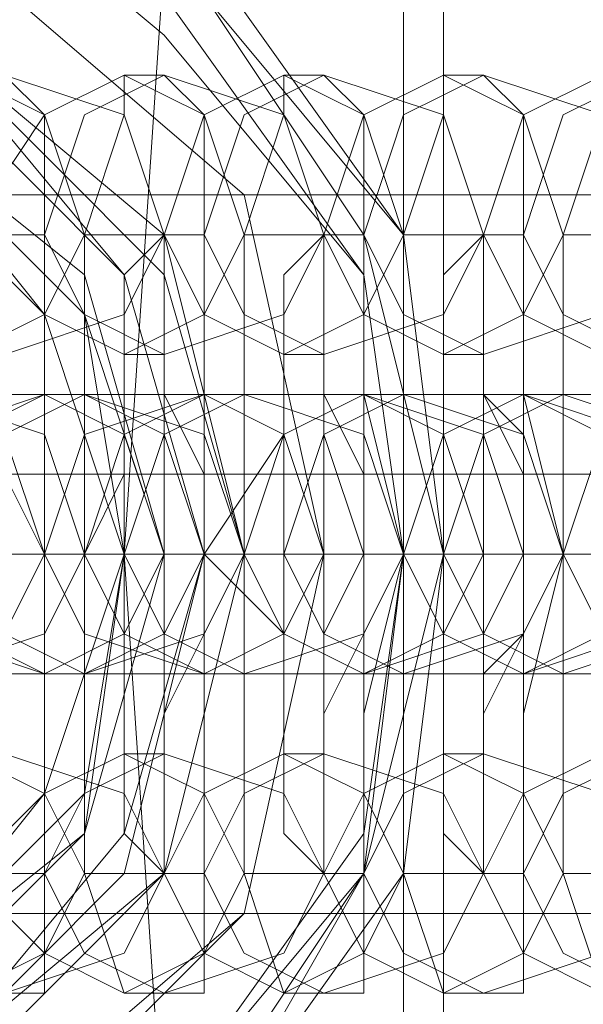
# Model space of a CAD drawing. Units: millimetres. Extents: x -135 to 3766, y -3662 to 3843.
# Drawn here: x 891 to 903, y 81 to 102 of the extents above; entities that cross this region are included whole.
import ezdxf

# ---------------------------------------------------------------- set-up
doc = ezdxf.new("R2010")
doc.units = ezdxf.units.MM

# ---------------------------------------------------------------- blocks, each defined once
blk = doc.blocks.new('WMF0')
at = {"color": 27, "lineweight": 0}
for points in [[(6075.353, -5245.455), (6055.82, -5246.757), (6036.722, -5251.098), (6018.492, -5257.608), (6001.565, -5267.158), (5985.939, -5278.877), (5972.049, -5292.332), (5960.764, -5307.958), (5951.215, -5325.32), (5944.27, -5343.55), (5940.364, -5362.214), (5939.062, -5381.746), (5940.364, -5401.278), (5944.27, -5419.942), (5951.215, -5438.172), (5960.764, -5455.534), (5972.049, -5470.725), (5985.939, -5484.615), (6001.565, -5496.334), (6018.492, -5505.449), (6036.722, -5512.394), (6055.82, -5516.734), (6075.353, -5518.037)], [(6075.353, -5245.455), (6055.82, -5246.757), (6036.722, -5251.098), (6018.492, -5257.608), (6001.565, -5267.158), (5985.939, -5278.877), (5972.049, -5292.332), (5960.764, -5307.958), (5951.215, -5325.32), (5944.27, -5343.55), (5940.364, -5362.214), (5939.062, -5381.746), (5940.364, -5401.278), (5944.27, -5419.942), (5951.215, -5438.172), (5960.764, -5455.534), (5972.049, -5470.725), (5985.939, -5484.615), (6001.565, -5496.334), (6018.492, -5505.449), (6036.722, -5512.394), (6055.82, -5516.734), (6075.353, -5518.037)], [(5940.364, -5381.746), (5937.326, -5381.746), (5933.853, -5381.746)], [(5940.364, -5381.746), (5937.326, -5381.746), (5933.853, -5381.746)], [(5933.853, -5381.746), (5939.062, -5381.746)], [(5939.062, -5381.746), (5933.853, -5381.746)], [(5936.892, -5381.746), (5939.496, -5381.746)], [(5936.892, -5381.746), (5939.496, -5381.746)], [(5985.071, -5381.746), (5976.824, -5381.746), (5967.709, -5381.746), (5957.726, -5381.746), (5948.177, -5381.746), (5939.062, -5381.746)], [(5939.062, -5381.746), (5948.177, -5381.746), (5957.726, -5381.746), (5967.709, -5381.746), (5976.824, -5381.746), (5985.071, -5381.746)], [(5940.364, -5381.746), (5939.93, -5381.746)], [(5940.364, -5381.746), (5939.93, -5381.746)], [(5942.534, -5381.746), (5942.1, -5381.746), (5940.364, -5381.746)], [(5942.534, -5381.746), (5942.1, -5381.746), (5940.364, -5381.746)]]:
    blk.add_lwpolyline(points, dxfattribs=at)
at = {"color": 30, "lineweight": 0}
for points in [[(7374.455, -5362.214), (7374.455, -5377.839), (5425.585, -5377.839)], [(7374.455, -5362.214), (7374.455, -5377.839), (5425.585, -5377.839)], [(7374.455, -5377.839), (5425.585, -5377.839)], [(7374.455, -5377.839), (5425.585, -5377.839)], [(7374.455, -5377.839), (5425.585, -5377.839)], [(7374.455, -5377.839), (5425.585, -5377.839)], [(7374.455, -5377.839), (5425.585, -5377.839)], [(7374.455, -5377.839), (5425.585, -5377.839)], [(6213.814, -5380.878), (5936.458, -5380.878)], [(6213.814, -5380.878), (5936.458, -5380.878)], [(6213.814, -5380.878), (5936.458, -5380.878)], [(6213.814, -5380.878), (5936.458, -5380.878)], [(6213.814, -5380.878), (5936.458, -5380.878)], [(6213.814, -5380.878), (5936.458, -5380.878)], [(6213.814, -5380.878), (5936.458, -5380.878)], [(6213.814, -5380.878), (5936.458, -5380.878)], [(6213.814, -5380.878), (5936.458, -5380.878)], [(6213.814, -5380.878), (5936.458, -5380.878)], [(6213.814, -5380.878), (5936.458, -5380.878)], [(6213.814, -5380.878), (5936.458, -5380.878)], [(6213.814, -5381.746), (5936.458, -5381.746)], [(6213.814, -5381.746), (5936.458, -5381.746)], [(6213.814, -5381.746), (5936.458, -5381.746)], [(6213.814, -5381.746), (5936.458, -5381.746)], [(6213.814, -5383.048), (5936.458, -5383.048)], [(6213.814, -5383.048), (5936.458, -5383.048)], [(6213.814, -5383.048), (5936.458, -5383.048)], [(6213.814, -5383.048), (5936.458, -5383.048)], [(6213.814, -5383.048), (5936.458, -5383.048)], [(6213.814, -5383.048), (5936.458, -5383.048)], [(6213.814, -5383.048), (5936.458, -5383.048)], [(6213.814, -5383.048), (5936.458, -5383.048)], [(6213.814, -5383.048), (5936.458, -5383.048)], [(6213.814, -5383.048), (5936.458, -5383.048)], [(6213.814, -5383.048), (5936.458, -5383.048)], [(6213.814, -5383.048), (5936.458, -5383.048)], [(7374.455, -5401.278), (7374.455, -5385.652), (5425.585, -5385.652)], [(7374.455, -5385.652), (5425.585, -5385.652)], [(7374.455, -5385.652), (5425.585, -5385.652)], [(7374.455, -5385.652), (5425.585, -5385.652)], [(7374.455, -5401.278), (7374.455, -5385.652), (5425.585, -5385.652)], [(7374.455, -5385.652), (5425.585, -5385.652)], [(7374.455, -5385.652), (5425.585, -5385.652)], [(7374.455, -5385.652), (5425.585, -5385.652)]]:
    blk.add_lwpolyline(points, dxfattribs=at)
at = {"color": 251, "lineweight": 0}
for points in [[(5942.1, -5396.069), (5942.1, -5367.422)], [(5942.534, -5367.422), (5942.534, -5396.069)], [(5942.534, -5367.422), (5942.534, -5396.069)], [(5942.534, -5396.069), (5942.534, -5367.422)]]:
    blk.add_lwpolyline(points, dxfattribs=at)
at = {"color": 27, "lineweight": 0}
for points in [[(5942.534, -5381.746), (5942.1, -5385.218), (5939.93, -5388.257), (5937.326, -5389.993), (5933.853, -5390.861), (5930.381, -5389.993), (5927.343, -5388.257), (5925.172, -5385.218), (5924.738, -5381.746), (5925.172, -5378.273), (5927.343, -5375.235), (5930.381, -5373.499), (5933.853, -5372.631), (5937.326, -5373.499), (5939.93, -5375.235), (5942.1, -5378.273), (5942.534, -5381.746)], [(5924.738, -5381.746), (5925.172, -5385.218), (5927.343, -5388.257), (5930.381, -5389.993), (5933.853, -5390.861), (5937.326, -5389.993), (5939.93, -5388.257), (5942.1, -5385.218), (5942.534, -5381.746), (5942.1, -5378.273), (5939.93, -5375.235), (5937.326, -5373.499), (5933.853, -5372.631), (5930.381, -5373.499), (5927.343, -5375.235), (5925.172, -5378.273), (5924.738, -5381.746)], [(5942.534, -5381.746), (5942.1, -5385.218), (5939.93, -5388.257), (5937.326, -5389.993), (5933.853, -5390.861), (5930.381, -5389.993), (5927.343, -5388.257), (5925.172, -5385.218), (5924.738, -5381.746), (5925.172, -5378.273), (5927.343, -5375.235), (5930.381, -5373.499), (5933.853, -5372.631), (5937.326, -5373.499), (5939.93, -5375.235), (5942.1, -5378.273), (5942.534, -5381.746)], [(5924.738, -5381.746), (5925.172, -5385.218), (5927.343, -5388.257), (5930.381, -5389.993), (5933.853, -5390.861), (5937.326, -5389.993), (5939.93, -5388.257), (5942.1, -5385.218), (5942.534, -5381.746), (5942.1, -5378.273), (5939.93, -5375.669), (5937.326, -5373.499), (5933.853, -5372.631), (5930.381, -5373.499), (5927.343, -5375.669), (5925.172, -5378.273), (5924.738, -5381.746)], [(5942.534, -5381.746), (5942.1, -5385.218), (5939.93, -5388.257), (5937.326, -5389.993), (5933.853, -5390.861), (5930.381, -5389.993), (5927.343, -5388.257), (5925.172, -5385.218), (5924.738, -5381.746), (5925.172, -5378.273), (5927.343, -5375.669), (5930.381, -5373.499), (5933.853, -5372.631), (5937.326, -5373.499), (5939.93, -5375.669), (5942.1, -5378.273), (5942.534, -5381.746)], [(5924.738, -5381.746), (5925.172, -5385.218), (5927.343, -5388.257), (5930.381, -5389.993), (5933.853, -5390.861), (5937.326, -5389.993), (5939.93, -5388.257), (5942.1, -5385.218), (5942.534, -5381.746), (5942.1, -5378.273), (5939.93, -5375.669), (5937.326, -5373.499), (5933.853, -5372.631), (5930.381, -5373.499), (5927.343, -5375.669), (5925.172, -5378.273), (5924.738, -5381.746)], [(5924.738, -5381.746), (5925.606, -5385.218), (5927.343, -5387.823), (5930.381, -5389.993), (5933.853, -5390.427), (5936.892, -5389.993), (5939.93, -5387.823), (5941.666, -5385.218), (5942.534, -5381.746), (5941.666, -5378.273), (5939.93, -5375.669), (5936.892, -5373.499), (5933.853, -5373.065), (5930.381, -5373.499), (5927.343, -5375.669), (5925.606, -5378.273), (5924.738, -5381.746)], [(5942.534, -5381.746), (5941.666, -5385.218), (5939.93, -5388.257), (5936.892, -5389.993), (5933.853, -5390.861), (5930.381, -5389.993), (5927.343, -5388.257), (5925.606, -5385.218), (5924.738, -5381.746), (5925.606, -5378.273), (5927.343, -5375.669), (5930.381, -5373.499), (5933.853, -5373.065), (5936.892, -5373.499), (5939.93, -5375.669), (5941.666, -5378.273), (5942.534, -5381.746)], [(5925.172, -5381.746), (5926.041, -5384.784), (5927.777, -5387.823), (5930.381, -5389.559), (5933.853, -5389.993), (5936.892, -5389.559), (5939.496, -5387.823), (5941.666, -5384.784), (5942.1, -5381.746), (5941.666, -5378.708), (5939.496, -5375.669), (5936.892, -5373.933), (5933.853, -5373.499), (5930.381, -5373.933), (5927.777, -5375.669), (5926.041, -5378.708), (5925.172, -5381.746)], [(5942.1, -5381.746), (5941.666, -5385.218), (5939.496, -5387.823), (5936.892, -5389.559), (5933.853, -5390.427), (5930.381, -5389.559), (5927.777, -5387.823), (5926.041, -5385.218), (5925.172, -5381.746), (5926.041, -5378.708), (5927.777, -5376.103), (5930.381, -5373.933), (5933.853, -5373.499), (5936.892, -5373.933), (5939.496, -5376.103), (5941.666, -5378.708), (5942.1, -5381.746)], [(5926.041, -5381.746), (5926.909, -5385.652), (5929.947, -5388.257), (5933.853, -5389.559), (5937.326, -5388.257), (5940.364, -5385.652), (5941.232, -5381.746), (5940.364, -5377.839), (5937.326, -5375.235), (5933.853, -5373.933), (5929.947, -5375.235), (5926.909, -5377.839), (5926.041, -5381.746)], [(5941.232, -5381.746), (5940.364, -5385.652), (5937.326, -5388.691), (5933.853, -5389.559), (5929.947, -5388.691), (5926.909, -5385.652), (5926.041, -5381.746), (5926.909, -5377.839), (5929.947, -5375.235), (5933.853, -5374.367), (5937.326, -5375.235), (5940.364, -5377.839), (5941.232, -5381.746)], [(5926.909, -5381.746), (5927.777, -5385.218), (5930.381, -5387.388), (5933.853, -5388.257), (5936.892, -5387.388), (5939.496, -5385.218), (5940.364, -5381.746), (5939.496, -5378.273), (5936.892, -5376.103), (5933.853, -5374.801), (5930.381, -5376.103), (5927.777, -5378.273), (5926.909, -5381.746)], [(5926.909, -5381.746), (5927.777, -5385.218), (5930.381, -5387.388), (5933.853, -5388.257), (5936.892, -5387.388), (5939.496, -5385.218), (5940.364, -5381.746), (5939.496, -5378.273), (5936.892, -5376.103), (5933.853, -5375.235), (5930.381, -5376.103), (5927.777, -5378.273), (5926.909, -5381.746)], [(5940.364, -5381.746), (5939.496, -5385.218), (5936.892, -5387.388), (5933.853, -5388.257), (5930.381, -5387.388), (5927.777, -5385.218), (5926.909, -5381.746), (5927.777, -5378.273), (5930.381, -5376.103), (5933.853, -5375.235), (5936.892, -5376.103), (5939.496, -5378.273), (5940.364, -5381.746)], [(5926.909, -5381.746), (5927.777, -5385.218), (5930.381, -5387.388), (5933.853, -5388.257), (5936.892, -5387.388), (5939.496, -5385.218), (5940.364, -5381.746), (5939.496, -5378.273), (5936.892, -5376.103), (5933.853, -5375.235), (5930.381, -5376.103), (5927.777, -5378.273), (5926.909, -5381.746)], [(5926.909, -5381.746), (5927.777, -5385.218), (5930.381, -5387.388), (5933.853, -5388.257), (5936.892, -5387.388), (5939.496, -5385.218), (5940.364, -5381.746), (5939.496, -5378.273), (5936.892, -5376.103), (5933.853, -5375.235), (5930.381, -5376.103), (5927.777, -5378.273), (5926.909, -5381.746)], [(5940.364, -5381.746), (5939.496, -5385.218), (5936.892, -5387.388), (5933.853, -5388.257), (5930.381, -5387.388), (5927.777, -5385.218), (5926.909, -5381.746), (5927.777, -5378.708), (5930.381, -5376.103), (5933.853, -5375.235), (5936.892, -5376.103), (5939.496, -5378.708), (5940.364, -5381.746)], [(5940.364, -5381.746), (5939.496, -5385.218), (5936.892, -5387.823), (5933.853, -5388.691), (5930.381, -5387.823), (5927.777, -5385.218), (5926.909, -5381.746), (5927.777, -5378.273), (5930.381, -5376.103), (5933.853, -5375.235), (5936.892, -5376.103), (5939.496, -5378.273), (5940.364, -5381.746)], [(5926.909, -5381.746), (5927.777, -5385.218), (5930.381, -5387.388), (5933.853, -5388.257), (5936.892, -5387.388), (5939.496, -5385.218), (5940.364, -5381.746), (5939.496, -5378.708), (5936.892, -5376.103), (5933.853, -5375.235), (5930.381, -5376.103), (5927.777, -5378.708), (5926.909, -5381.746)], [(5940.364, -5381.746), (5939.496, -5385.218), (5936.892, -5387.388), (5933.853, -5388.257), (5930.381, -5387.388), (5927.777, -5385.218), (5926.909, -5381.746), (5927.777, -5378.708), (5930.381, -5376.103), (5933.853, -5375.235), (5936.892, -5376.103), (5939.496, -5378.708), (5940.364, -5381.746)], [(5940.364, -5381.746), (5939.496, -5385.218), (5936.892, -5387.388), (5933.853, -5388.257), (5930.381, -5387.388), (5927.777, -5385.218), (5926.909, -5381.746), (5927.777, -5378.708), (5930.381, -5376.103), (5933.853, -5375.235), (5936.892, -5376.103), (5939.496, -5378.708), (5940.364, -5381.746)], [(5927.343, -5381.746), (5928.211, -5384.784), (5930.381, -5387.388), (5933.853, -5388.257), (5936.892, -5387.388), (5939.062, -5384.784), (5939.93, -5381.746), (5939.062, -5378.708), (5936.892, -5376.103), (5933.853, -5375.235), (5930.381, -5376.103), (5928.211, -5378.708), (5927.343, -5381.746)], [(5939.93, -5381.746), (5939.062, -5385.218), (5936.892, -5387.388), (5933.853, -5388.257), (5930.381, -5387.388), (5928.211, -5385.218), (5927.343, -5381.746), (5928.211, -5378.708), (5930.381, -5376.537), (5933.853, -5375.669), (5936.892, -5376.537), (5939.062, -5378.708), (5939.93, -5381.746)], [(5927.777, -5381.746), (5928.645, -5384.784), (5930.815, -5386.52), (5933.853, -5387.388), (5936.458, -5386.52), (5938.628, -5384.784), (5939.496, -5381.746), (5938.628, -5378.708), (5936.458, -5376.971), (5933.853, -5376.103), (5930.815, -5376.971), (5928.645, -5378.708), (5927.777, -5381.746)], [(5927.777, -5381.746), (5928.645, -5384.784), (5930.815, -5386.52), (5933.853, -5387.388), (5936.458, -5386.52), (5938.628, -5384.784), (5939.496, -5381.746), (5938.628, -5378.708), (5936.458, -5376.971), (5933.853, -5376.103), (5930.815, -5376.971), (5928.645, -5378.708), (5927.777, -5381.746)], [(5939.496, -5381.746), (5938.628, -5384.784), (5936.458, -5386.954), (5933.853, -5387.388), (5930.815, -5386.954), (5928.645, -5384.784), (5927.777, -5381.746), (5928.645, -5379.142), (5930.815, -5376.971), (5933.853, -5376.103), (5936.458, -5376.971), (5938.628, -5379.142), (5939.496, -5381.746)], [(5939.496, -5381.746), (5938.628, -5384.784), (5936.458, -5386.954), (5933.853, -5387.388), (5930.815, -5386.954), (5928.645, -5384.784), (5927.777, -5381.746), (5928.645, -5379.142), (5930.815, -5376.971), (5933.853, -5376.103), (5936.458, -5376.971), (5938.628, -5379.142), (5939.496, -5381.746)], [(5928.645, -5381.746), (5929.079, -5384.35), (5931.249, -5386.086), (5933.853, -5386.954), (5936.458, -5386.086), (5938.194, -5384.35), (5939.062, -5381.746), (5938.194, -5379.142), (5936.458, -5376.971), (5933.853, -5376.537), (5931.249, -5376.971), (5929.079, -5379.142), (5928.645, -5381.746)], [(5939.062, -5381.746), (5938.194, -5384.35), (5936.458, -5386.52), (5933.853, -5386.954), (5931.249, -5386.52), (5929.079, -5384.35), (5928.645, -5381.746), (5929.079, -5379.142), (5931.249, -5377.405), (5933.853, -5376.537), (5936.458, -5377.405), (5938.194, -5379.142), (5939.062, -5381.746)]]:
    blk.add_lwpolyline(points, close=True, dxfattribs=at)
at = {"color": 251, "lineweight": 0}
for points in [[(5939.062, -5381.746), (5938.628, -5384.35), (5936.458, -5386.52), (5933.853, -5387.388), (5930.815, -5386.52), (5929.079, -5384.35), (5928.211, -5381.746), (5929.079, -5379.142), (5930.815, -5376.971), (5933.853, -5376.103), (5936.458, -5376.971), (5938.628, -5379.142), (5939.062, -5381.746)], [(5928.211, -5381.746), (5929.079, -5384.35), (5930.815, -5386.52), (5933.853, -5387.388), (5936.458, -5386.52), (5938.628, -5384.35), (5939.062, -5381.746), (5938.628, -5379.142), (5936.458, -5376.971), (5933.853, -5376.103), (5930.815, -5376.971), (5929.079, -5379.142), (5928.211, -5381.746)], [(5939.062, -5381.746), (5938.194, -5384.35), (5936.458, -5386.52), (5933.853, -5386.954), (5930.815, -5386.52), (5929.079, -5384.35), (5928.211, -5381.746), (5929.079, -5379.142), (5930.815, -5376.971), (5933.853, -5376.103), (5936.458, -5376.971), (5938.194, -5379.142), (5939.062, -5381.746)], [(5939.062, -5381.746), (5938.628, -5384.784), (5936.458, -5386.52), (5933.853, -5387.388), (5930.815, -5386.52), (5929.079, -5384.784), (5928.211, -5381.746), (5929.079, -5379.142), (5930.815, -5376.971), (5933.853, -5376.537), (5936.458, -5376.971), (5938.628, -5379.142), (5939.062, -5381.746)], [(5928.211, -5381.746), (5929.079, -5384.784), (5930.815, -5386.52), (5933.853, -5387.388), (5936.458, -5386.52), (5938.628, -5384.784), (5939.062, -5381.746), (5938.628, -5379.142), (5936.458, -5376.971), (5933.853, -5376.537), (5930.815, -5376.971), (5929.079, -5379.142), (5928.211, -5381.746)], [(5939.062, -5381.746), (5938.194, -5384.35), (5936.458, -5386.52), (5933.853, -5387.388), (5930.815, -5386.52), (5929.079, -5384.35), (5928.211, -5381.746), (5929.079, -5379.142), (5930.815, -5376.971), (5933.853, -5376.537), (5936.458, -5376.971), (5938.194, -5379.142), (5939.062, -5381.746)], [(5939.062, -5381.746), (5938.194, -5384.35), (5936.458, -5386.086), (5933.853, -5386.954), (5931.249, -5386.086), (5929.079, -5384.35), (5928.645, -5381.746), (5929.079, -5379.142), (5931.249, -5376.971), (5933.853, -5376.537), (5936.458, -5376.971), (5938.194, -5379.142), (5939.062, -5381.746)], [(5939.062, -5381.746), (5938.194, -5384.35), (5936.458, -5386.52), (5933.853, -5386.954), (5931.249, -5386.52), (5929.079, -5384.35), (5928.645, -5381.746), (5929.079, -5379.142), (5931.249, -5377.405), (5933.853, -5376.537), (5936.458, -5377.405), (5938.194, -5379.142), (5939.062, -5381.746)]]:
    blk.add_lwpolyline(points, close=True, dxfattribs=at)
at = {"color": 253, "lineweight": 0}
for points in [[(5937.326, -5379.576), (5938.194, -5379.142), (5938.628, -5378.273), (5938.194, -5376.971), (5937.326, -5376.537), (5936.024, -5376.971), (5935.59, -5378.273), (5936.024, -5379.142), (5937.326, -5379.576)], [(5937.76, -5379.576), (5939.062, -5379.142), (5939.496, -5378.273), (5939.062, -5376.971), (5937.76, -5376.537), (5936.892, -5376.971), (5936.458, -5378.273), (5936.892, -5379.142), (5937.76, -5379.576)], [(5939.062, -5379.576), (5939.93, -5379.142), (5940.364, -5378.273), (5939.93, -5376.971), (5939.062, -5376.537), (5938.194, -5376.971), (5937.326, -5378.273), (5938.194, -5379.142), (5939.062, -5379.576)], [(5939.496, -5379.576), (5940.798, -5379.142), (5941.232, -5378.273), (5940.798, -5376.971), (5939.496, -5376.537), (5938.628, -5376.971), (5938.194, -5378.273), (5938.628, -5379.142), (5939.496, -5379.576)], [(5940.798, -5379.576), (5941.666, -5379.142), (5942.1, -5378.273), (5941.666, -5376.971), (5940.798, -5376.537), (5939.93, -5376.971), (5939.496, -5378.273), (5939.93, -5379.142), (5940.798, -5379.576)], [(5941.232, -5379.576), (5942.534, -5379.142), (5942.968, -5378.273), (5942.534, -5376.971), (5941.232, -5376.537), (5940.364, -5376.971), (5939.93, -5378.273), (5940.364, -5379.142), (5941.232, -5379.576)], [(5942.534, -5379.576), (5943.402, -5379.142), (5943.836, -5378.273), (5943.402, -5376.971), (5942.534, -5376.537), (5941.666, -5376.971), (5941.232, -5378.273), (5941.666, -5379.142), (5942.534, -5379.576)], [(5942.968, -5379.576), (5944.27, -5379.142), (5944.705, -5378.273), (5944.27, -5376.971), (5942.968, -5376.537), (5942.1, -5376.971), (5941.666, -5378.273), (5942.1, -5379.142), (5942.968, -5379.576)], [(5944.27, -5379.576), (5945.573, -5379.142), (5946.007, -5378.273), (5945.573, -5376.971), (5944.27, -5376.537), (5943.402, -5376.971), (5942.968, -5378.273), (5943.402, -5379.142), (5944.27, -5379.576)], [(5944.705, -5379.576), (5946.007, -5379.142), (5946.441, -5378.273), (5946.007, -5376.971), (5944.705, -5376.537), (5943.836, -5376.971), (5943.402, -5378.273), (5943.836, -5379.142), (5944.705, -5379.576)], [(5936.892, -5380.01), (5937.76, -5380.444), (5938.194, -5381.746), (5937.76, -5382.614), (5936.892, -5383.048), (5936.024, -5382.614), (5935.59, -5381.746), (5936.024, -5380.444), (5936.892, -5380.01)], [(5936.892, -5383.048), (5938.194, -5382.614), (5938.628, -5381.746), (5938.194, -5380.444), (5936.892, -5380.01), (5936.024, -5380.444), (5935.59, -5381.746), (5936.024, -5382.614), (5936.892, -5383.048)], [(5938.194, -5380.01), (5939.062, -5380.444), (5939.496, -5381.746), (5939.062, -5382.614), (5938.194, -5383.048), (5936.892, -5382.614), (5936.458, -5381.746), (5936.892, -5380.444), (5938.194, -5380.01)], [(5938.194, -5383.048), (5939.062, -5382.614), (5939.496, -5381.746), (5939.062, -5380.444), (5938.194, -5380.01), (5937.326, -5380.444), (5936.892, -5381.746), (5937.326, -5382.614), (5938.194, -5383.048)], [(5938.628, -5380.01), (5939.496, -5380.444), (5939.93, -5381.746), (5939.496, -5382.614), (5938.628, -5383.048), (5937.76, -5382.614), (5937.326, -5381.746), (5937.76, -5380.444), (5938.628, -5380.01)], [(5938.628, -5383.048), (5939.93, -5382.614), (5940.364, -5381.746), (5939.93, -5380.444), (5938.628, -5380.01), (5937.76, -5380.444), (5937.326, -5381.746), (5937.76, -5382.614), (5938.628, -5383.048)], [(5939.93, -5380.01), (5940.798, -5380.444), (5941.232, -5381.746), (5940.798, -5382.614), (5939.93, -5383.048), (5938.628, -5382.614), (5938.194, -5381.746), (5938.628, -5380.444), (5939.93, -5380.01)], [(5939.93, -5383.048), (5940.798, -5382.614), (5941.232, -5381.746), (5940.798, -5380.444), (5939.93, -5380.01), (5939.062, -5380.444), (5938.628, -5381.746), (5939.062, -5382.614), (5939.93, -5383.048)], [(5940.364, -5380.01), (5941.666, -5380.444), (5942.1, -5381.746), (5941.666, -5382.614), (5940.364, -5383.048), (5939.496, -5382.614), (5939.062, -5381.746), (5939.496, -5380.444), (5940.364, -5380.01)], [(5939.062, -5380.01), (5939.062, -5380.444), (5939.062, -5381.746), (5939.062, -5382.614), (5939.062, -5383.048), (5939.062, -5382.614), (5939.062, -5381.746), (5939.062, -5380.444), (5939.062, -5380.01)], [(5940.364, -5383.048), (5941.666, -5382.614), (5942.1, -5381.746), (5941.666, -5380.444), (5940.364, -5380.01), (5939.496, -5380.444), (5939.062, -5381.746), (5939.496, -5382.614), (5940.364, -5383.048)], [(5939.496, -5383.048), (5939.496, -5382.614), (5939.496, -5381.746), (5939.496, -5380.444), (5939.496, -5380.01), (5939.496, -5380.444), (5939.93, -5381.746), (5939.496, -5382.614), (5939.496, -5383.048)], [(5941.666, -5380.01), (5942.534, -5380.444), (5942.968, -5381.746), (5942.534, -5382.614), (5941.666, -5383.048), (5940.798, -5382.614), (5939.93, -5381.746), (5940.798, -5380.444), (5941.666, -5380.01)], [(5941.666, -5383.048), (5942.968, -5382.614), (5943.402, -5381.746), (5942.968, -5380.444), (5941.666, -5380.01), (5940.798, -5380.444), (5940.364, -5381.746), (5940.798, -5382.614), (5941.666, -5383.048)], [(5942.1, -5380.01), (5943.402, -5380.444), (5943.836, -5381.746), (5943.402, -5382.614), (5942.1, -5383.048), (5941.232, -5382.614), (5940.798, -5381.746), (5941.232, -5380.444), (5942.1, -5380.01)], [(5940.798, -5380.01), (5940.798, -5380.444), (5940.798, -5381.746), (5940.798, -5382.614), (5940.798, -5383.048), (5940.798, -5382.614), (5940.798, -5381.746), (5940.798, -5380.444), (5940.798, -5380.01)], [(5942.1, -5383.048), (5943.402, -5382.614), (5943.836, -5381.746), (5943.402, -5380.444), (5942.1, -5380.01), (5941.232, -5380.444), (5940.798, -5381.746), (5941.232, -5382.614), (5942.1, -5383.048)], [(5941.232, -5383.048), (5941.232, -5382.614), (5941.232, -5381.746), (5941.232, -5380.444), (5941.232, -5380.01), (5941.232, -5380.444), (5941.666, -5381.746), (5941.232, -5382.614), (5941.232, -5383.048)], [(5943.402, -5380.01), (5944.27, -5380.444), (5944.705, -5381.746), (5944.27, -5382.614), (5943.402, -5383.048), (5942.534, -5382.614), (5942.1, -5381.746), (5942.534, -5380.444), (5943.402, -5380.01)], [(5943.402, -5383.048), (5944.705, -5382.614), (5945.139, -5381.746), (5944.705, -5380.444), (5943.402, -5380.01), (5942.534, -5380.444), (5942.1, -5381.746), (5942.534, -5382.614), (5943.402, -5383.048)], [(5943.836, -5380.01), (5945.139, -5380.444), (5945.573, -5381.746), (5945.139, -5382.614), (5943.836, -5383.048), (5942.968, -5382.614), (5942.534, -5381.746), (5942.968, -5380.444), (5943.836, -5380.01)], [(5942.534, -5380.01), (5942.534, -5380.444), (5942.534, -5381.746), (5942.534, -5382.614), (5942.534, -5383.048), (5942.534, -5382.614), (5942.534, -5381.746), (5942.534, -5380.444), (5942.534, -5380.01)], [(5943.836, -5383.048), (5945.139, -5382.614), (5945.573, -5381.746), (5945.139, -5380.444), (5943.836, -5380.01), (5942.968, -5380.444), (5942.534, -5381.746), (5942.968, -5382.614), (5943.836, -5383.048)], [(5942.968, -5383.048), (5942.968, -5382.614), (5942.968, -5381.746), (5942.968, -5380.444), (5942.968, -5380.01), (5943.402, -5380.444), (5943.402, -5381.746), (5943.402, -5382.614), (5942.968, -5383.048)], [(5945.139, -5380.01), (5946.007, -5380.444), (5946.441, -5381.746), (5946.007, -5382.614), (5945.139, -5383.048), (5944.27, -5382.614), (5943.836, -5381.746), (5944.27, -5380.444), (5945.139, -5380.01)], [(5945.139, -5383.048), (5946.441, -5382.614), (5946.875, -5381.746), (5946.441, -5380.444), (5945.139, -5380.01), (5944.27, -5380.444), (5943.836, -5381.746), (5944.27, -5382.614), (5945.139, -5383.048)], [(5937.326, -5383.916), (5938.194, -5384.35), (5938.628, -5385.218), (5938.194, -5386.086), (5937.326, -5386.52), (5936.024, -5386.086), (5935.59, -5385.218), (5936.024, -5384.35), (5937.326, -5383.916)], [(5937.76, -5383.916), (5939.062, -5384.35), (5939.496, -5385.218), (5939.062, -5386.086), (5937.76, -5386.52), (5936.892, -5386.086), (5936.458, -5385.218), (5936.892, -5384.35), (5937.76, -5383.916)], [(5939.062, -5383.916), (5939.93, -5384.35), (5940.364, -5385.218), (5939.93, -5386.086), (5939.062, -5386.52), (5938.194, -5386.086), (5937.326, -5385.218), (5938.194, -5384.35), (5939.062, -5383.916)], [(5939.496, -5383.916), (5940.798, -5384.35), (5941.232, -5385.218), (5940.798, -5386.086), (5939.496, -5386.52), (5938.628, -5386.086), (5938.194, -5385.218), (5938.628, -5384.35), (5939.496, -5383.916)], [(5940.798, -5383.916), (5941.666, -5384.35), (5942.1, -5385.218), (5941.666, -5386.086), (5940.798, -5386.52), (5939.93, -5386.086), (5939.496, -5385.218), (5939.93, -5384.35), (5940.798, -5383.916)], [(5941.232, -5383.916), (5942.534, -5384.35), (5942.968, -5385.218), (5942.534, -5386.086), (5941.232, -5386.52), (5940.364, -5386.086), (5939.93, -5385.218), (5940.364, -5384.35), (5941.232, -5383.916)], [(5942.534, -5383.916), (5943.402, -5384.35), (5943.836, -5385.218), (5943.402, -5386.086), (5942.534, -5386.52), (5941.666, -5386.086), (5941.232, -5385.218), (5941.666, -5384.35), (5942.534, -5383.916)], [(5942.968, -5383.916), (5944.27, -5384.35), (5944.705, -5385.218), (5944.27, -5386.086), (5942.968, -5386.52), (5942.1, -5386.086), (5941.666, -5385.218), (5942.1, -5384.35), (5942.968, -5383.916)], [(5944.27, -5383.916), (5945.573, -5384.35), (5946.007, -5385.218), (5945.573, -5386.086), (5944.27, -5386.52), (5943.402, -5386.086), (5942.968, -5385.218), (5943.402, -5384.35), (5944.27, -5383.916)], [(5944.705, -5383.916), (5946.007, -5384.35), (5946.441, -5385.218), (5946.007, -5386.086), (5944.705, -5386.52), (5943.836, -5386.086), (5943.402, -5385.218), (5943.836, -5384.35), (5944.705, -5383.916)]]:
    blk.add_lwpolyline(points, close=True, dxfattribs=at)
for points in [[(5937.76, -5386.52), (5938.194, -5386.52), (5938.194, -5385.218), (5938.194, -5383.482), (5938.194, -5381.746), (5938.194, -5380.01), (5938.194, -5378.273), (5938.194, -5376.971), (5937.76, -5376.537)], [(5939.062, -5376.537), (5939.062, -5376.971), (5938.628, -5378.273), (5938.628, -5380.01), (5938.628, -5381.746), (5938.628, -5383.482), (5938.628, -5385.218), (5939.062, -5386.52)], [(5939.496, -5376.537), (5939.062, -5376.537)], [(5939.496, -5386.52), (5939.93, -5386.52), (5939.93, -5385.218), (5939.93, -5383.482), (5939.93, -5381.746), (5939.93, -5380.01), (5939.93, -5378.273), (5939.93, -5376.971), (5939.496, -5376.537)], [(5940.798, -5376.537), (5940.798, -5376.971), (5940.364, -5378.273), (5940.364, -5380.01), (5940.364, -5381.746), (5940.364, -5383.482), (5940.364, -5385.218), (5940.798, -5386.52)], [(5941.232, -5376.537), (5940.798, -5376.537)], [(5941.232, -5386.52), (5941.666, -5386.52), (5941.666, -5385.218), (5941.666, -5383.482), (5941.666, -5381.746), (5941.666, -5380.01), (5941.666, -5378.273), (5941.666, -5376.971), (5941.232, -5376.537)], [(5942.534, -5376.537), (5942.534, -5376.971), (5942.1, -5378.273), (5942.1, -5380.01), (5942.1, -5381.746), (5942.1, -5383.482), (5942.1, -5385.218), (5942.534, -5386.52)], [(5942.968, -5376.537), (5942.534, -5376.537)], [(5942.968, -5386.52), (5943.402, -5386.52), (5943.402, -5385.218), (5943.402, -5383.482), (5943.402, -5381.746), (5943.402, -5380.01), (5943.402, -5378.273), (5943.402, -5376.971), (5942.968, -5376.537)], [(5944.27, -5376.537), (5944.27, -5376.971), (5943.836, -5378.273), (5943.836, -5380.01), (5943.836, -5381.746), (5943.836, -5383.482), (5943.836, -5385.218), (5944.27, -5386.52)], [(5938.194, -5378.273), (5937.326, -5378.273)], [(5938.194, -5385.218), (5938.194, -5384.784), (5938.194, -5383.482), (5938.194, -5381.746), (5938.194, -5380.01), (5938.194, -5378.708), (5938.194, -5378.273)], [(5938.628, -5378.273), (5938.628, -5378.708), (5938.628, -5380.01), (5938.628, -5381.746), (5938.628, -5383.482), (5938.628, -5384.784), (5938.628, -5385.218)], [(5939.496, -5378.273), (5938.628, -5378.273)], [(5939.496, -5378.273), (5939.062, -5378.708), (5939.062, -5380.01), (5939.062, -5381.746), (5939.062, -5383.482), (5939.062, -5384.784), (5939.496, -5385.218)], [(5939.496, -5385.218), (5939.496, -5384.784), (5939.496, -5383.482), (5939.496, -5381.746), (5939.496, -5380.01), (5939.496, -5378.708), (5939.496, -5378.273)], [(5939.93, -5378.273), (5939.496, -5378.273)], [(5939.93, -5385.218), (5939.93, -5384.784), (5939.93, -5383.482), (5940.364, -5381.746), (5939.93, -5380.01), (5939.93, -5378.708), (5939.93, -5378.273)], [(5940.364, -5378.273), (5940.364, -5378.708), (5940.364, -5380.01), (5940.364, -5381.746), (5940.364, -5383.482), (5940.364, -5384.784), (5940.364, -5385.218)], [(5941.232, -5378.273), (5940.364, -5378.273)], [(5941.232, -5378.273), (5940.798, -5378.708), (5940.798, -5380.01), (5940.798, -5381.746), (5940.798, -5383.482), (5940.798, -5384.784), (5941.232, -5385.218)], [(5941.232, -5385.218), (5941.232, -5384.784), (5941.232, -5383.482), (5941.232, -5381.746), (5941.232, -5380.01), (5941.232, -5378.708), (5941.232, -5378.273)], [(5941.666, -5378.273), (5941.232, -5378.273)], [(5941.666, -5385.218), (5941.666, -5384.784), (5941.666, -5383.482), (5942.1, -5381.746), (5941.666, -5380.01), (5941.666, -5378.708), (5941.666, -5378.273)], [(5942.1, -5378.273), (5942.1, -5378.708), (5942.1, -5380.01), (5942.1, -5381.746), (5942.1, -5383.482), (5942.1, -5384.784), (5942.1, -5385.218)], [(5942.968, -5378.273), (5942.1, -5378.273)], [(5942.968, -5378.273), (5942.534, -5378.708), (5942.534, -5380.01), (5942.534, -5381.746), (5942.534, -5383.482), (5942.534, -5384.784), (5942.968, -5385.218)], [(5942.968, -5385.218), (5942.968, -5384.784), (5942.968, -5383.482), (5942.968, -5381.746), (5942.968, -5380.01), (5942.968, -5378.708), (5942.968, -5378.273)], [(5943.402, -5378.273), (5942.968, -5378.273)], [(5943.402, -5385.218), (5943.402, -5384.784), (5943.402, -5383.482), (5943.836, -5381.746), (5943.402, -5380.01), (5943.402, -5378.708), (5943.402, -5378.273)], [(5943.836, -5378.273), (5943.836, -5378.708), (5943.836, -5380.01), (5943.836, -5381.746), (5943.836, -5383.482), (5943.836, -5384.784), (5943.836, -5385.218)], [(5944.705, -5378.273), (5943.836, -5378.273)], [(5937.76, -5383.916), (5937.76, -5383.482), (5937.76, -5382.614), (5938.194, -5381.746), (5937.76, -5380.878), (5937.76, -5380.01), (5937.76, -5379.576)], [(5939.062, -5379.576), (5939.062, -5380.01), (5939.062, -5380.878), (5938.628, -5381.746), (5939.062, -5382.614), (5939.062, -5383.482), (5939.062, -5383.916)], [(5939.496, -5379.576), (5939.062, -5379.576)], [(5939.496, -5383.916), (5939.496, -5383.482), (5939.93, -5382.614), (5939.93, -5381.746), (5939.93, -5380.878), (5939.496, -5380.01), (5939.496, -5379.576)], [(5940.798, -5379.576), (5940.798, -5380.01), (5940.798, -5380.878), (5940.798, -5381.746), (5940.798, -5382.614), (5940.798, -5383.482), (5940.798, -5383.916)], [(5941.232, -5379.576), (5940.798, -5379.576)], [(5941.232, -5383.916), (5941.232, -5383.482), (5941.666, -5382.614), (5941.666, -5381.746), (5941.666, -5380.878), (5941.232, -5380.01), (5941.232, -5379.576)], [(5942.534, -5379.576), (5942.534, -5380.01), (5942.534, -5380.878), (5942.534, -5381.746), (5942.534, -5382.614), (5942.534, -5383.482), (5942.534, -5383.916)], [(5942.968, -5379.576), (5942.534, -5379.576)], [(5942.968, -5383.916), (5942.968, -5383.482), (5943.402, -5382.614), (5943.402, -5381.746), (5943.402, -5380.878), (5942.968, -5380.01), (5942.968, -5379.576)], [(5931.249, -5380.01), (5932.117, -5380.01), (5934.287, -5380.01), (5936.892, -5380.01), (5938.194, -5380.01)], [(5938.628, -5380.01), (5937.76, -5380.01), (5935.59, -5380.01), (5932.985, -5380.01), (5931.683, -5380.01)], [(5932.985, -5380.01), (5933.853, -5380.01), (5936.024, -5380.01), (5938.628, -5380.01), (5939.93, -5380.01)], [(5940.364, -5380.01), (5939.496, -5380.01), (5937.326, -5380.01), (5934.721, -5380.01), (5933.419, -5380.01)], [(5934.721, -5380.01), (5935.59, -5380.01), (5937.76, -5380.01), (5940.364, -5380.01), (5941.666, -5380.01)], [(5942.1, -5380.01), (5941.232, -5380.01), (5939.062, -5380.01), (5936.458, -5380.01), (5935.155, -5380.01)], [(5936.458, -5380.01), (5937.326, -5380.01), (5939.496, -5380.01), (5942.1, -5380.01), (5943.402, -5380.01)], [(5943.836, -5380.01), (5942.968, -5380.01), (5940.798, -5380.01), (5938.194, -5380.01), (5936.892, -5380.01)], [(5938.194, -5380.01), (5938.628, -5380.01)], [(5938.194, -5380.01), (5939.062, -5380.01), (5941.232, -5380.01), (5943.836, -5380.01), (5945.139, -5380.01)], [(5938.628, -5380.01), (5938.194, -5380.01)], [(5945.573, -5380.01), (5944.705, -5380.01), (5942.534, -5380.01), (5939.93, -5380.01), (5938.628, -5380.01)], [(5939.93, -5380.01), (5940.364, -5380.01)], [(5939.93, -5380.01), (5940.798, -5380.01), (5942.968, -5380.01), (5945.573, -5380.01), (5946.875, -5380.01)], [(5940.364, -5380.01), (5939.93, -5380.01)], [(5947.309, -5380.01), (5946.441, -5380.01), (5944.27, -5380.01), (5941.666, -5380.01), (5940.364, -5380.01)], [(5941.666, -5380.01), (5942.1, -5380.01)], [(5941.666, -5380.01), (5942.534, -5380.01), (5944.705, -5380.01), (5947.309, -5380.01), (5948.611, -5380.01)], [(5942.1, -5380.01), (5941.666, -5380.01)], [(5949.045, -5380.01), (5948.611, -5380.01), (5946.007, -5380.01), (5943.402, -5380.01), (5942.1, -5380.01)], [(5943.402, -5380.01), (5943.836, -5380.01)], [(5943.402, -5380.01), (5944.27, -5380.01), (5946.441, -5380.01), (5949.045, -5380.01), (5950.347, -5380.01)], [(5943.836, -5380.01), (5943.402, -5380.01)], [(5950.781, -5380.01), (5950.347, -5380.01), (5947.743, -5380.01), (5945.139, -5380.01), (5943.836, -5380.01)], [(5938.194, -5381.746), (5937.326, -5381.746), (5933.853, -5381.746), (5930.381, -5381.746), (5928.211, -5381.746)], [(5929.513, -5381.746), (5930.815, -5381.746), (5934.287, -5381.746), (5937.76, -5381.746), (5939.496, -5381.746)], [(5939.93, -5381.746), (5939.062, -5381.746), (5935.59, -5381.746), (5932.117, -5381.746), (5930.381, -5381.746)], [(5931.249, -5381.746), (5932.551, -5381.746), (5936.024, -5381.746), (5939.496, -5381.746), (5941.232, -5381.746)], [(5942.1, -5381.746), (5940.798, -5381.746), (5937.326, -5381.746), (5933.853, -5381.746), (5932.117, -5381.746)], [(5932.985, -5381.746), (5934.287, -5381.746), (5937.76, -5381.746), (5941.232, -5381.746), (5942.968, -5381.746)], [(5943.836, -5381.746), (5942.534, -5381.746), (5939.062, -5381.746), (5935.59, -5381.746), (5933.853, -5381.746)], [(5934.287, -5381.746), (5934.721, -5381.746), (5936.024, -5381.746), (5937.76, -5381.746), (5938.194, -5381.746)], [(5939.062, -5381.746), (5938.628, -5381.746), (5936.892, -5381.746), (5935.59, -5381.746), (5934.721, -5381.746)], [(5934.721, -5381.746), (5936.024, -5381.746), (5939.496, -5381.746), (5942.968, -5381.746), (5944.705, -5381.746)], [(5935.59, -5381.746), (5936.024, -5381.746), (5936.892, -5381.746), (5938.194, -5381.746), (5938.628, -5381.746)], [(5938.194, -5381.746), (5936.892, -5381.746), (5936.024, -5381.746), (5935.59, -5381.746)], [(5945.573, -5381.746), (5944.27, -5381.746), (5940.798, -5381.746), (5937.326, -5381.746), (5935.59, -5381.746)], [(5936.024, -5381.746), (5936.458, -5381.746), (5937.76, -5381.746), (5939.496, -5381.746), (5939.93, -5381.746)], [(5939.496, -5381.746), (5939.062, -5381.746), (5938.194, -5381.746), (5936.892, -5381.746), (5936.458, -5381.746)], [(5936.892, -5381.746), (5938.194, -5381.746), (5939.062, -5381.746), (5939.496, -5381.746)], [(5940.798, -5381.746), (5940.364, -5381.746), (5939.062, -5381.746), (5937.326, -5381.746), (5936.892, -5381.746)], [(5936.892, -5381.746), (5937.76, -5381.746), (5941.232, -5381.746), (5944.705, -5381.746), (5946.441, -5381.746)], [(5937.326, -5381.746), (5937.76, -5381.746), (5938.628, -5381.746), (5939.93, -5381.746), (5940.364, -5381.746)], [(5939.93, -5381.746), (5938.628, -5381.746), (5937.76, -5381.746), (5937.326, -5381.746)], [(5947.309, -5381.746), (5946.007, -5381.746), (5942.534, -5381.746), (5939.062, -5381.746), (5937.326, -5381.746)], [(5937.76, -5381.746), (5938.194, -5381.746)], [(5937.76, -5381.746), (5938.194, -5381.746), (5939.93, -5381.746), (5941.232, -5381.746), (5942.1, -5381.746)], [(5938.628, -5381.746), (5937.76, -5381.746)], [(5941.232, -5381.746), (5940.798, -5381.746), (5939.93, -5381.746), (5938.628, -5381.746), (5938.194, -5381.746)], [(5938.194, -5381.746), (5939.062, -5381.746)], [(5938.628, -5381.746), (5939.93, -5381.746), (5940.798, -5381.746), (5941.232, -5381.746)], [(5942.534, -5381.746), (5942.1, -5381.746), (5940.798, -5381.746), (5939.062, -5381.746), (5938.628, -5381.746)], [(5938.628, -5381.746), (5939.496, -5381.746), (5942.968, -5381.746), (5946.441, -5381.746), (5948.611, -5381.746)], [(5939.062, -5381.746), (5938.628, -5381.746)], [(5939.062, -5381.746), (5939.496, -5381.746), (5940.364, -5381.746), (5941.666, -5381.746), (5942.1, -5381.746)], [(5941.666, -5381.746), (5940.364, -5381.746), (5939.496, -5381.746), (5939.062, -5381.746)], [(5949.045, -5381.746), (5947.743, -5381.746), (5944.27, -5381.746), (5940.798, -5381.746), (5939.062, -5381.746)], [(5939.496, -5381.746), (5939.93, -5381.746)], [(5939.496, -5381.746), (5939.93, -5381.746), (5941.666, -5381.746), (5942.968, -5381.746), (5943.836, -5381.746)], [(5940.364, -5381.746), (5939.496, -5381.746)], [(5939.93, -5381.746), (5940.798, -5381.746)], [(5942.968, -5381.746), (5942.534, -5381.746), (5941.666, -5381.746), (5940.798, -5381.746), (5939.93, -5381.746)], [(5944.27, -5381.746), (5943.836, -5381.746), (5942.534, -5381.746), (5940.798, -5381.746), (5940.364, -5381.746)], [(5940.364, -5381.746), (5941.232, -5381.746), (5944.705, -5381.746), (5948.177, -5381.746), (5950.347, -5381.746)], [(5940.798, -5381.746), (5940.364, -5381.746)], [(5940.798, -5381.746), (5941.666, -5381.746), (5942.534, -5381.746), (5942.968, -5381.746)], [(5940.798, -5381.746), (5941.232, -5381.746), (5942.1, -5381.746), (5943.402, -5381.746), (5943.836, -5381.746)], [(5943.402, -5381.746), (5942.1, -5381.746), (5941.232, -5381.746), (5940.798, -5381.746)], [(5950.781, -5381.746), (5949.479, -5381.746), (5946.007, -5381.746), (5942.534, -5381.746), (5940.798, -5381.746)], [(5941.232, -5381.746), (5942.1, -5381.746)], [(5941.232, -5381.746), (5941.666, -5381.746), (5943.402, -5381.746), (5944.705, -5381.746), (5945.573, -5381.746)], [(5942.1, -5381.746), (5941.232, -5381.746)], [(5942.1, -5381.746), (5942.534, -5381.746)], [(5944.705, -5381.746), (5944.27, -5381.746), (5943.402, -5381.746), (5942.534, -5381.746), (5942.1, -5381.746)], [(5942.1, -5381.746), (5942.968, -5381.746), (5946.441, -5381.746), (5949.913, -5381.746), (5952.083, -5381.746)], [(5942.534, -5381.746), (5942.1, -5381.746)], [(5946.007, -5381.746), (5945.573, -5381.746), (5944.27, -5381.746), (5942.534, -5381.746), (5942.1, -5381.746)], [(5942.534, -5381.746), (5943.402, -5381.746), (5944.27, -5381.746), (5944.705, -5381.746)], [(5952.517, -5381.746), (5951.215, -5381.746), (5947.743, -5381.746), (5944.27, -5381.746), (5942.534, -5381.746)], [(5942.534, -5381.746), (5942.968, -5381.746), (5943.836, -5381.746), (5945.139, -5381.746), (5945.573, -5381.746)], [(5945.139, -5381.746), (5943.836, -5381.746), (5942.968, -5381.746), (5942.534, -5381.746)], [(5942.968, -5381.746), (5943.836, -5381.746)], [(5943.402, -5381.746), (5943.836, -5381.746), (5945.139, -5381.746), (5946.441, -5381.746), (5947.309, -5381.746)], [(5943.836, -5381.746), (5943.402, -5381.746)], [(5943.836, -5381.746), (5944.27, -5381.746)], [(5947.743, -5381.746), (5947.309, -5381.746), (5946.007, -5381.746), (5944.27, -5381.746), (5943.836, -5381.746)], [(5943.836, -5381.746), (5944.705, -5381.746), (5948.177, -5381.746), (5951.649, -5381.746), (5953.82, -5381.746)], [(5944.27, -5381.746), (5943.836, -5381.746)], [(5946.441, -5381.746), (5946.007, -5381.746), (5945.139, -5381.746), (5944.27, -5381.746), (5943.836, -5381.746)], [(5931.249, -5383.048), (5932.117, -5383.048), (5934.287, -5383.048), (5936.892, -5383.048), (5938.194, -5383.048)], [(5938.628, -5383.048), (5937.76, -5383.048), (5935.59, -5383.048), (5932.985, -5383.048), (5931.683, -5383.048)], [(5932.985, -5383.048), (5933.853, -5383.048), (5936.024, -5383.048), (5938.628, -5383.048), (5939.93, -5383.048)], [(5940.364, -5383.048), (5939.496, -5383.048), (5937.326, -5383.048), (5934.721, -5383.048), (5933.419, -5383.048)], [(5934.721, -5383.048), (5935.59, -5383.048), (5937.76, -5383.048), (5940.364, -5383.048), (5941.666, -5383.048)], [(5942.1, -5383.048), (5941.232, -5383.048), (5939.062, -5383.048), (5936.458, -5383.048), (5935.155, -5383.048)], [(5936.458, -5383.048), (5937.326, -5383.048), (5939.496, -5383.048), (5942.1, -5383.048), (5943.402, -5383.048)], [(5943.836, -5383.048), (5942.968, -5383.048), (5940.798, -5383.048), (5938.194, -5383.048), (5936.892, -5383.048)], [(5938.194, -5383.048), (5938.628, -5383.048)], [(5938.194, -5383.048), (5939.062, -5383.048), (5941.232, -5383.048), (5943.836, -5383.048), (5945.139, -5383.048)], [(5938.628, -5383.048), (5938.194, -5383.048)], [(5945.573, -5383.048), (5944.705, -5383.048), (5942.534, -5383.048), (5939.93, -5383.048), (5938.628, -5383.048)], [(5939.93, -5383.048), (5940.364, -5383.048)], [(5939.93, -5383.048), (5940.798, -5383.048), (5942.968, -5383.048), (5945.573, -5383.048), (5946.875, -5383.048)], [(5940.364, -5383.048), (5939.93, -5383.048)], [(5947.309, -5383.048), (5946.441, -5383.048), (5944.27, -5383.048), (5941.666, -5383.048), (5940.364, -5383.048)], [(5941.666, -5383.048), (5942.1, -5383.048)], [(5941.666, -5383.048), (5942.534, -5383.048), (5944.705, -5383.048), (5947.309, -5383.048), (5948.611, -5383.048)], [(5942.1, -5383.048), (5941.666, -5383.048)], [(5949.045, -5383.048), (5948.611, -5383.048), (5946.007, -5383.048), (5943.402, -5383.048), (5942.1, -5383.048)], [(5943.402, -5383.048), (5943.836, -5383.048)], [(5943.402, -5383.048), (5944.27, -5383.048), (5946.441, -5383.048), (5949.045, -5383.048), (5950.347, -5383.048)], [(5943.836, -5383.048), (5943.402, -5383.048)], [(5950.781, -5383.048), (5950.347, -5383.048), (5947.743, -5383.048), (5945.139, -5383.048), (5943.836, -5383.048)], [(5939.062, -5383.916), (5939.496, -5383.916)], [(5940.798, -5383.916), (5941.232, -5383.916)], [(5942.534, -5383.916), (5942.968, -5383.916)], [(5937.326, -5385.218), (5938.194, -5385.218)], [(5938.628, -5385.218), (5939.496, -5385.218)], [(5939.496, -5385.218), (5939.93, -5385.218)], [(5940.364, -5385.218), (5941.232, -5385.218)], [(5941.232, -5385.218), (5941.666, -5385.218)], [(5942.1, -5385.218), (5942.968, -5385.218)], [(5942.968, -5385.218), (5943.402, -5385.218)], [(5943.836, -5385.218), (5944.705, -5385.218)], [(5939.062, -5386.52), (5939.496, -5386.52)], [(5940.798, -5386.52), (5941.232, -5386.52)], [(5942.534, -5386.52), (5942.968, -5386.52)]]:
    blk.add_lwpolyline(points, dxfattribs=at)

msp = doc.modelspace()

# ---------------------------------------------------------------- block references
at = {"xscale": 2.001282799999899, "yscale": 2.001282799999899, "zscale": 2.0012828}
msp.add_blockref('WMF0', (-10992.77, 10860.735), dxfattribs=at)

doc.saveas('drawing.dxf')
